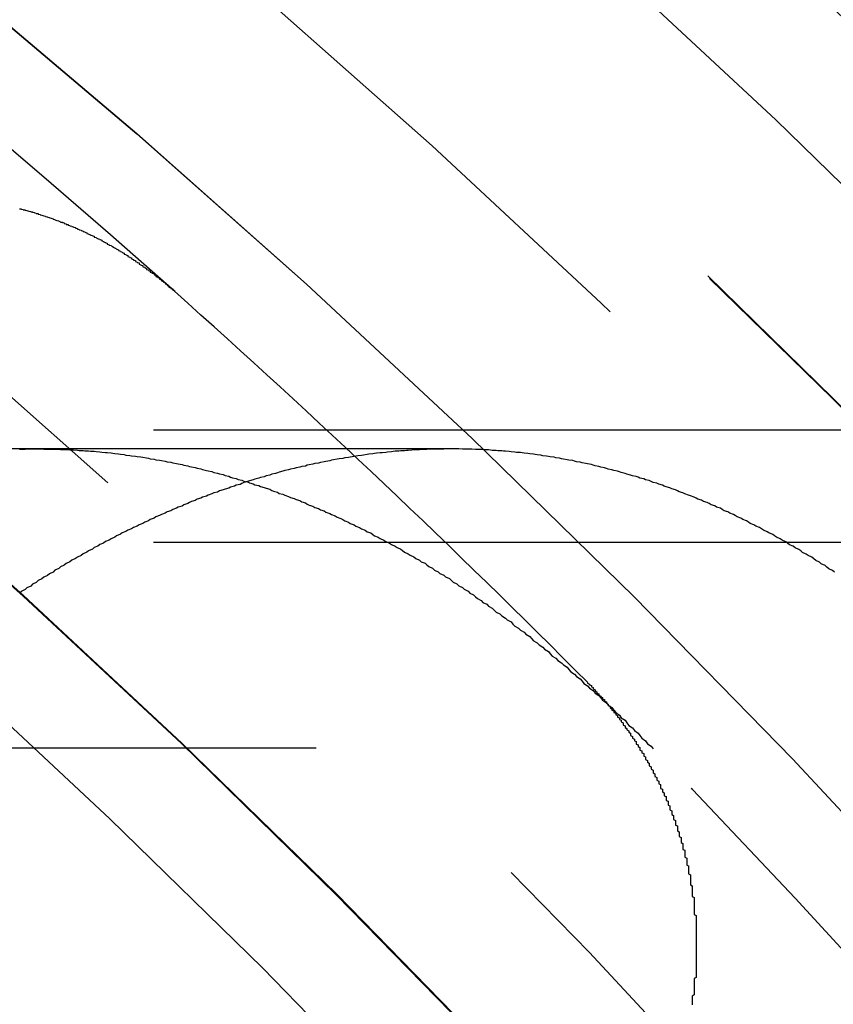
# Model space of a CAD drawing. Extents: x 2082 to 2584, y 353 to 1392.
# Drawn here: x 2364 to 2369, y 1176 to 1181 of the extents above; entities that cross this region are included whole.
import ezdxf

# ---------------------------------------------------------------- set-up
doc = ezdxf.new("R2010")
doc.units = 0
doc.linetypes.add('ACAD_ISO02W100', pattern=[15, 12, -3])
doc.layers.get('0').update_dxf_attribs({"linetype": 'CONTINUOUS'})
doc.layers.get('DEFPOINTS').update_dxf_attribs({"linetype": 'CONTINUOUS'})

# ---------------------------------------------------------------- blocks, each defined once
blk = doc.blocks.new('A$C3A776C02')
at = {"color": 1, "linetype": 'ACAD_ISO02W100'}
for p, q in [((1441.1569, 482.7448), (1311.3351, 482.7448)), ((1535.0281, 482.6448), (1311.3351, 482.6448)), ((1325.7519, 482.6448), (1323.5243, 482.6448)), ((1441.1569, 482.1448), (1311.3351, 482.1448)), ((1535.0281, 481.0448), (1311.3351, 481.0448))]:
    blk.add_line(p, q, dxfattribs=at)
at = {"color": 3}
for points in [[(1323.44, 483.929, 0), (1323.45, 483.928, 0), (1323.45, 483.926, 0), (1323.46, 483.925, 0), (1323.46, 483.924, 0), (1323.47, 483.923, 0), (1323.47, 483.921, 0), (1323.48, 483.92, 0), (1323.48, 483.919, 0), (1323.49, 483.917, 0), (1323.49, 483.916, 0), (1323.5, 483.914, 0), (1323.5, 483.913, 0), (1323.51, 483.912, 0), (1323.51, 483.91, 0), (1323.52, 483.909, 0), (1323.52, 483.907, 0), (1323.53, 483.906, 0), (1323.53, 483.904, 0), (1323.54, 483.903, 0), (1323.54, 483.901, 0), (1323.54, 483.9, 0), (1323.55, 483.898, 0), (1323.55, 483.897, 0), (1323.56, 483.895, 0), (1323.56, 483.894, 0), (1323.57, 483.892, 0), (1323.57, 483.891, 0), (1323.58, 483.889, 0), (1323.58, 483.887, 0), (1323.59, 483.886, 0), (1323.59, 483.884, 0), (1323.6, 483.883, 0), (1323.6, 483.881, 0), (1323.61, 483.879, 0), (1323.61, 483.878, 0), (1323.62, 483.876, 0), (1323.62, 483.874, 0), (1323.63, 483.872, 0), (1323.63, 483.871, 0), (1323.63, 483.869, 0), (1323.64, 483.867, 0), (1323.64, 483.866, 0), (1323.65, 483.864, 0), (1323.65, 483.862, 0), (1323.66, 483.86, 0), (1323.66, 483.858, 0), (1323.67, 483.857, 0), (1323.67, 483.855, 0), (1323.68, 483.853, 0), (1323.68, 483.851, 0), (1323.69, 483.849, 0), (1323.69, 483.847, 0), (1323.69, 483.845, 0), (1323.7, 483.844, 0), (1323.7, 483.842, 0), (1323.71, 483.84, 0), (1323.71, 483.838, 0), (1323.72, 483.836, 0), (1323.72, 483.834, 0), (1323.73, 483.832, 0), (1323.73, 483.83, 0), (1323.74, 483.828, 0), (1323.74, 483.826, 0), (1323.75, 483.824, 0), (1323.75, 483.822, 0), (1323.75, 483.82, 0), (1323.76, 483.818, 0), (1323.76, 483.816, 0), (1323.77, 483.814, 0), (1323.77, 483.812, 0), (1323.78, 483.81, 0), (1323.78, 483.808, 0), (1323.79, 483.806, 0), (1323.79, 483.803, 0), (1323.8, 483.801, 0), (1323.8, 483.799, 0), (1323.8, 483.797, 0), (1323.81, 483.795, 0), (1323.81, 483.793, 0), (1323.82, 483.79, 0), (1323.82, 483.788, 0), (1323.83, 483.786, 0), (1323.83, 483.784, 0), (1323.84, 483.782, 0), (1323.84, 483.779, 0), (1323.84, 483.777, 0), (1323.85, 483.775, 0), (1323.85, 483.773, 0), (1323.86, 483.77, 0), (1323.86, 483.768, 0), (1323.87, 483.766, 0), (1323.87, 483.764, 0), (1323.88, 483.761, 0), (1323.88, 483.759, 0), (1323.88, 483.757, 0), (1323.89, 483.754, 0), (1323.89, 483.752, 0), (1323.9, 483.749, 0), (1323.9, 483.747, 0), (1323.91, 483.745, 0), (1323.91, 483.742, 0), (1323.91, 483.74, 0), (1323.92, 483.737, 0), (1323.92, 483.735, 0), (1323.93, 483.733, 0), (1323.93, 483.73, 0), (1323.94, 483.728, 0), (1323.94, 483.725, 0), (1323.94, 483.723, 0), (1323.95, 483.72, 0), (1323.95, 483.718, 0), (1323.96, 483.715, 0), (1323.96, 483.713, 0), (1323.97, 483.71, 0), (1323.97, 483.708, 0), (1323.97, 483.705, 0), (1323.98, 483.703, 0), (1323.98, 483.7, 0), (1323.99, 483.697, 0), (1323.99, 483.695, 0), (1324, 483.692, 0), (1324, 483.69, 0), (1324, 483.687, 0), (1324.01, 483.684, 0), (1324.01, 483.682, 0), (1324.02, 483.679, 0), (1324.02, 483.677, 0), (1324.02, 483.674, 0), (1324.03, 483.671, 0), (1324.03, 483.669, 0), (1324.04, 483.666, 0), (1324.04, 483.663, 0), (1324.04, 483.661, 0), (1324.05, 483.658, 0), (1324.05, 483.655, 0), (1324.06, 483.652, 0), (1324.06, 483.65, 0), (1324.06, 483.647, 0), (1324.07, 483.644, 0), (1324.07, 483.641, 0), (1324.08, 483.639, 0), (1324.08, 483.636, 0), (1324.08, 483.633, 0), (1324.09, 483.63, 0), (1324.09, 483.627, 0), (1324.1, 483.625, 0), (1324.1, 483.622, 0), (1324.1, 483.619, 0), (1324.11, 483.616, 0), (1324.11, 483.613, 0), (1324.12, 483.61, 0), (1324.12, 483.608, 0), (1324.12, 483.605, 0), (1324.13, 483.602, 0), (1324.13, 483.599, 0), (1324.14, 483.596, 0), (1324.14, 483.593, 0), (1324.14, 483.59, 0), (1324.15, 483.587, 0), (1324.15, 483.584, 0), (1324.16, 483.582, 0), (1324.16, 483.579, 0), (1324.16, 483.576, 0), (1324.17, 483.573, 0), (1324.17, 483.57, 0), (1324.17, 483.567, 0), (1324.18, 483.564, 0), (1324.18, 483.561, 0), (1324.19, 483.558, 0), (1324.19, 483.555, 0), (1324.19, 483.552, 0), (1324.2, 483.549, 0), (1324.2, 483.546, 0), (1324.2, 483.543, 0), (1324.21, 483.54, 0), (1324.21, 483.537, 0), (1324.22, 483.534, 0), (1324.22, 483.531, 0), (1324.22, 483.528, 0), (1324.23, 483.525, 0), (1324.23, 483.522, 0), (1324.23, 483.518, 0), (1324.24, 483.515, 0), (1324.24, 483.512, 0), (1324.24, 483.509, 0), (1324.25, 483.506, 0), (1324.25, 483.503, 0), (1324.26, 483.5, 0), (1324.26, 483.497, 0), (1324.26, 483.494, 0), (1324.27, 483.491, 0), (1324.27, 483.487, 0)], [(1326.48, 481.394, 0), (1326.48, 481.391, 0), (1326.49, 481.387, 0), (1326.49, 481.383, 0), (1326.5, 481.38, 0), (1326.5, 481.376, 0), (1326.5, 481.372, 0), (1326.51, 481.369, 0), (1326.51, 481.365, 0), (1326.51, 481.361, 0), (1326.52, 481.357, 0), (1326.52, 481.354, 0), (1326.52, 481.35, 0), (1326.53, 481.346, 0), (1326.53, 481.342, 0), (1326.53, 481.338, 0), (1326.54, 481.335, 0), (1326.54, 481.331, 0), (1326.54, 481.327, 0), (1326.55, 481.323, 0), (1326.55, 481.319, 0), (1326.56, 481.315, 0), (1326.56, 481.311, 0), (1326.56, 481.307, 0), (1326.57, 481.304, 0), (1326.57, 481.3, 0), (1326.57, 481.296, 0), (1326.58, 481.292, 0), (1326.58, 481.288, 0), (1326.58, 481.284, 0), (1326.59, 481.28, 0), (1326.59, 481.276, 0), (1326.59, 481.272, 0), (1326.6, 481.268, 0), (1326.6, 481.264, 0), (1326.6, 481.26, 0), (1326.61, 481.255, 0), (1326.61, 481.251, 0), (1326.61, 481.247, 0), (1326.62, 481.243, 0), (1326.62, 481.239, 0), (1326.62, 481.235, 0), (1326.63, 481.231, 0), (1326.63, 481.227, 0), (1326.63, 481.223, 0), (1326.64, 481.218, 0), (1326.64, 481.214, 0), (1326.64, 481.21, 0), (1326.65, 481.206, 0), (1326.65, 481.202, 0), (1326.65, 481.197, 0), (1326.66, 481.193, 0), (1326.66, 481.189, 0), (1326.66, 481.185, 0), (1326.67, 481.18, 0), (1326.67, 481.176, 0), (1326.67, 481.172, 0), (1326.67, 481.168, 0), (1326.68, 481.163, 0), (1326.68, 481.159, 0), (1326.68, 481.155, 0), (1326.69, 481.15, 0), (1326.69, 481.146, 0), (1326.69, 481.142, 0), (1326.7, 481.137, 0), (1326.7, 481.133, 0), (1326.7, 481.129, 0), (1326.71, 481.124, 0), (1326.71, 481.12, 0), (1326.71, 481.115, 0), (1326.71, 481.111, 0), (1326.72, 481.106, 0), (1326.72, 481.102, 0), (1326.72, 481.098, 0), (1326.73, 481.093, 0), (1326.73, 481.089, 0), (1326.73, 481.084, 0), (1326.74, 481.08, 0), (1326.74, 481.075, 0), (1326.74, 481.071, 0), (1326.74, 481.066, 0), (1326.75, 481.062, 0), (1326.75, 481.057, 0), (1326.75, 481.053, 0), (1326.76, 481.048, 0), (1326.76, 481.043, 0), (1326.76, 481.039, 0), (1326.76, 481.034, 0), (1326.77, 481.03, 0), (1326.77, 481.025, 0), (1326.77, 481.02, 0), (1326.78, 481.016, 0), (1326.78, 481.011, 0), (1326.78, 481.007, 0), (1326.78, 481.002, 0), (1326.79, 480.997, 0), (1326.79, 480.993, 0), (1326.79, 480.988, 0), (1326.79, 480.983, 0), (1326.8, 480.979, 0), (1326.8, 480.974, 0), (1326.8, 480.969, 0), (1326.81, 480.964, 0), (1326.81, 480.96, 0), (1326.81, 480.955, 0), (1326.81, 480.95, 0), (1326.82, 480.945, 0), (1326.82, 480.941, 0), (1326.82, 480.936, 0), (1326.82, 480.931, 0), (1326.83, 480.926, 0), (1326.83, 480.922, 0), (1326.83, 480.917, 0), (1326.83, 480.912, 0), (1326.84, 480.907, 0), (1326.84, 480.902, 0), (1326.84, 480.898, 0), (1326.84, 480.893, 0), (1326.85, 480.888, 0), (1326.85, 480.883, 0), (1326.85, 480.878, 0), (1326.85, 480.873, 0), (1326.86, 480.868, 0), (1326.86, 480.864, 0), (1326.86, 480.859, 0), (1326.86, 480.854, 0), (1326.87, 480.849, 0), (1326.87, 480.844, 0), (1326.87, 480.839, 0), (1326.87, 480.834, 0), (1326.87, 480.829, 0), (1326.88, 480.824, 0), (1326.88, 480.819, 0), (1326.88, 480.814, 0), (1326.88, 480.81, 0), (1326.89, 480.805, 0), (1326.89, 480.8, 0), (1326.89, 480.795, 0), (1326.89, 480.79, 0), (1326.9, 480.785, 0), (1326.9, 480.78, 0), (1326.9, 480.775, 0), (1326.9, 480.77, 0), (1326.9, 480.765, 0), (1326.91, 480.76, 0), (1326.91, 480.755, 0), (1326.91, 480.75, 0), (1326.91, 480.745, 0), (1326.91, 480.74, 0), (1326.92, 480.735, 0), (1326.92, 480.73, 0), (1326.92, 480.724, 0), (1326.92, 480.719, 0), (1326.92, 480.714, 0), (1326.93, 480.709, 0), (1326.93, 480.704, 0), (1326.93, 480.699, 0), (1326.93, 480.694, 0), (1326.93, 480.689, 0), (1326.94, 480.684, 0), (1326.94, 480.679, 0), (1326.94, 480.674, 0), (1326.94, 480.669, 0), (1326.94, 480.663, 0), (1326.95, 480.658, 0), (1326.95, 480.653, 0), (1326.95, 480.648, 0), (1326.95, 480.643, 0), (1326.95, 480.638, 0), (1326.95, 480.633, 0), (1326.96, 480.628, 0), (1326.96, 480.622, 0), (1326.96, 480.617, 0), (1326.96, 480.612, 0), (1326.96, 480.607, 0), (1326.96, 480.602, 0), (1326.97, 480.597, 0), (1326.97, 480.591, 0), (1326.97, 480.586, 0), (1326.97, 480.581, 0), (1326.97, 480.576, 0), (1326.97, 480.571, 0), (1326.98, 480.566, 0), (1326.98, 480.56, 0), (1326.98, 480.555, 0), (1326.98, 480.55, 0), (1326.98, 480.545, 0), (1326.98, 480.54, 0), (1326.99, 480.534, 0), (1326.99, 480.529, 0), (1326.99, 480.524, 0), (1326.99, 480.519, 0), (1326.99, 480.513, 0), (1326.99, 480.508, 0), (1326.99, 480.503, 0), (1327, 480.498, 0), (1327, 480.493, 0), (1327, 480.487, 0), (1327, 480.482, 0), (1327, 480.477, 0), (1327, 480.472, 0), (1327, 480.466, 0), (1327, 480.461, 0), (1327.01, 480.456, 0), (1327.01, 480.451, 0), (1327.01, 480.445, 0), (1327.01, 480.44, 0), (1327.01, 480.435, 0), (1327.01, 480.43, 0), (1327.01, 480.424, 0), (1327.01, 480.419, 0), (1327.02, 480.414, 0), (1327.02, 480.408, 0), (1327.02, 480.403, 0), (1327.02, 480.398, 0), (1327.02, 480.393, 0), (1327.02, 480.387, 0), (1327.02, 480.382, 0), (1327.02, 480.377, 0), (1327.02, 480.372, 0), (1327.03, 480.366, 0), (1327.03, 480.361, 0), (1327.03, 480.356, 0), (1327.03, 480.35, 0), (1327.03, 480.345, 0), (1327.03, 480.34, 0), (1327.03, 480.335, 0), (1327.03, 480.329, 0), (1327.03, 480.324, 0), (1327.03, 480.319, 0), (1327.03, 480.313, 0), (1327.04, 480.308, 0), (1327.04, 480.303, 0), (1327.04, 480.298, 0), (1327.04, 480.292, 0), (1327.04, 480.287, 0), (1327.04, 480.282, 0), (1327.04, 480.276, 0), (1327.04, 480.271, 0), (1327.04, 480.266, 0), (1327.04, 480.261, 0), (1327.04, 480.255, 0), (1327.04, 480.25, 0), (1327.05, 480.245, 0), (1327.05, 480.239, 0), (1327.05, 480.234, 0), (1327.05, 480.229, 0), (1327.05, 480.224, 0), (1327.05, 480.218, 0), (1327.05, 480.213, 0), (1327.05, 480.208, 0), (1327.05, 480.202, 0), (1327.05, 480.197, 0), (1327.05, 480.192, 0), (1327.05, 480.187, 0), (1327.05, 480.181, 0), (1327.05, 480.176, 0), (1327.05, 480.171, 0), (1327.05, 480.165, 0), (1327.05, 480.16, 0), (1327.05, 480.155, 0), (1327.06, 480.15, 0), (1327.06, 480.144, 0), (1327.06, 480.139, 0), (1327.06, 480.134, 0), (1327.06, 480.129, 0), (1327.06, 480.123, 0), (1327.06, 480.118, 0), (1327.06, 480.113, 0), (1327.06, 480.108, 0), (1327.06, 480.102, 0), (1327.06, 480.097, 0), (1327.06, 480.092, 0), (1327.06, 480.087, 0), (1327.06, 480.081, 0), (1327.06, 480.076, 0), (1327.06, 480.071, 0), (1327.06, 480.066, 0), (1327.06, 480.061, 0), (1327.06, 480.055, 0), (1327.06, 480.05, 0), (1327.06, 480.045, 0), (1327.06, 480.04, 0), (1327.06, 480.035, 0), (1327.06, 480.029, 0), (1327.06, 480.024, 0), (1327.06, 480.019, 0), (1327.06, 480.014, 0), (1327.06, 480.009, 0), (1327.06, 480.003, 0), (1327.06, 479.998, 0), (1327.06, 479.993, 0), (1327.06, 479.988, 0), (1327.06, 479.983, 0), (1327.06, 479.978, 0), (1327.06, 479.972, 0), (1327.06, 479.967, 0), (1327.06, 479.962, 0), (1327.06, 479.957, 0), (1327.06, 479.952, 0), (1327.06, 479.947, 0), (1327.06, 479.942, 0), (1327.06, 479.936, 0), (1327.06, 479.931, 0), (1327.06, 479.926, 0), (1327.06, 479.921, 0), (1327.06, 479.916, 0), (1327.06, 479.911, 0), (1327.06, 479.906, 0), (1327.06, 479.9, 0), (1327.06, 479.895, 0), (1327.06, 479.89, 0), (1327.06, 479.885, 0), (1327.06, 479.88, 0), (1327.06, 479.875, 0), (1327.06, 479.869, 0), (1327.06, 479.864, 0), (1327.06, 479.859, 0), (1327.06, 479.854, 0), (1327.06, 479.849, 0), (1327.06, 479.844, 0), (1327.06, 479.838, 0), (1327.06, 479.833, 0), (1327.06, 479.828, 0), (1327.06, 479.823, 0), (1327.06, 479.818, 0), (1327.05, 479.812, 0), (1327.05, 479.807, 0), (1327.05, 479.802, 0), (1327.05, 479.797, 0), (1327.05, 479.792, 0), (1327.05, 479.786, 0), (1327.05, 479.781, 0), (1327.05, 479.776, 0), (1327.05, 479.771, 0), (1327.05, 479.765, 0), (1327.05, 479.76, 0), (1327.05, 479.755, 0), (1327.05, 479.75, 0), (1327.05, 479.745, 0), (1327.05, 479.739, 0), (1327.05, 479.734, 0), (1327.05, 479.729, 0), (1327.05, 479.724, 0), (1327.04, 479.718, 0), (1327.04, 479.713, 0), (1327.04, 479.708, 0), (1327.04, 479.703, 0), (1327.04, 479.698, 0), (1327.04, 479.692, 0), (1327.04, 479.687, 0), (1327.04, 479.682, 0), (1327.04, 479.677, 0), (1327.04, 479.671, 0)]]:
    blk.add_polyline3d(points, dxfattribs=at)
at = {"color": 1}
for points in [[(1323.44, 482.644, 0), (1323.46, 482.644, 0), (1323.47, 482.644, 0), (1323.49, 482.645, 0), (1323.5, 482.645, 0), (1323.52, 482.645, 0), (1323.53, 482.645, 0), (1323.54, 482.645, 0), (1323.56, 482.645, 0), (1323.57, 482.644, 0), (1323.59, 482.644, 0), (1323.6, 482.644, 0), (1323.62, 482.644, 0), (1323.63, 482.643, 0), (1323.65, 482.643, 0), (1323.66, 482.642, 0), (1323.68, 482.642, 0), (1323.69, 482.641, 0), (1323.71, 482.64, 0), (1323.72, 482.64, 0), (1323.73, 482.639, 0), (1323.75, 482.638, 0), (1323.76, 482.637, 0), (1323.78, 482.636, 0), (1323.79, 482.635, 0), (1323.81, 482.634, 0), (1323.82, 482.633, 0), (1323.84, 482.632, 0), (1323.85, 482.63, 0), (1323.87, 482.629, 0), (1323.88, 482.628, 0), (1323.9, 482.626, 0), (1323.91, 482.625, 0), (1323.93, 482.623, 0), (1323.94, 482.621, 0), (1323.95, 482.62, 0), (1323.97, 482.618, 0), (1323.98, 482.616, 0), (1324, 482.614, 0), (1324.01, 482.612, 0), (1324.03, 482.61, 0), (1324.04, 482.608, 0), (1324.06, 482.606, 0), (1324.07, 482.604, 0), (1324.09, 482.602, 0), (1324.1, 482.6, 0), (1324.12, 482.597, 0), (1324.13, 482.595, 0), (1324.14, 482.592, 0), (1324.16, 482.59, 0), (1324.17, 482.587, 0), (1324.19, 482.585, 0), (1324.2, 482.582, 0), (1324.22, 482.579, 0), (1324.23, 482.576, 0), (1324.25, 482.573, 0), (1324.26, 482.57, 0), (1324.28, 482.567, 0), (1324.29, 482.564, 0), (1324.31, 482.561, 0), (1324.32, 482.558, 0), (1324.34, 482.555, 0), (1324.35, 482.551, 0), (1324.36, 482.548, 0), (1324.38, 482.545, 0), (1324.39, 482.541, 0), (1324.41, 482.538, 0), (1324.42, 482.534, 0), (1324.44, 482.53, 0), (1324.45, 482.527, 0), (1324.47, 482.523, 0), (1324.48, 482.519, 0), (1324.5, 482.515, 0), (1324.51, 482.511, 0), (1324.53, 482.507, 0), (1324.54, 482.503, 0), (1324.56, 482.499, 0), (1324.57, 482.494, 0), (1324.58, 482.49, 0), (1324.6, 482.486, 0), (1324.61, 482.481, 0), (1324.63, 482.477, 0), (1324.64, 482.472, 0), (1324.66, 482.468, 0), (1324.67, 482.463, 0), (1324.69, 482.458, 0), (1324.7, 482.453, 0), (1324.72, 482.449, 0), (1324.73, 482.444, 0), (1324.75, 482.439, 0), (1324.76, 482.434, 0), (1324.78, 482.429, 0), (1324.79, 482.423, 0), (1324.8, 482.418, 0), (1324.82, 482.413, 0), (1324.83, 482.407, 0), (1324.85, 482.402, 0), (1324.86, 482.397, 0), (1324.88, 482.391, 0), (1324.89, 482.385, 0), (1324.91, 482.38, 0), (1324.92, 482.374, 0), (1324.94, 482.368, 0), (1324.95, 482.362, 0), (1324.97, 482.356, 0), (1324.98, 482.35, 0), (1324.99, 482.344, 0), (1325.01, 482.338, 0), (1325.02, 482.332, 0), (1325.04, 482.326, 0), (1325.05, 482.319, 0), (1325.07, 482.313, 0), (1325.08, 482.307, 0), (1325.1, 482.3, 0), (1325.11, 482.294, 0), (1325.13, 482.287, 0), (1325.14, 482.28, 0), (1325.16, 482.273, 0), (1325.17, 482.267, 0), (1325.18, 482.26, 0), (1325.2, 482.253, 0), (1325.21, 482.246, 0), (1325.23, 482.239, 0), (1325.24, 482.232, 0), (1325.26, 482.224, 0), (1325.27, 482.217, 0), (1325.29, 482.21, 0), (1325.3, 482.202, 0), (1325.32, 482.195, 0), (1325.33, 482.187, 0), (1325.34, 482.18, 0), (1325.36, 482.172, 0), (1325.37, 482.165, 0), (1325.39, 482.157, 0), (1325.4, 482.149, 0), (1325.42, 482.141, 0), (1325.43, 482.133, 0), (1325.45, 482.125, 0), (1325.46, 482.117, 0), (1325.48, 482.109, 0), (1325.49, 482.101, 0), (1325.5, 482.092, 0), (1325.52, 482.084, 0), (1325.53, 482.076, 0), (1325.55, 482.067, 0), (1325.56, 482.059, 0), (1325.58, 482.05, 0), (1325.59, 482.041, 0), (1325.61, 482.033, 0), (1325.62, 482.024, 0), (1325.63, 482.015, 0), (1325.65, 482.006, 0), (1325.66, 481.997, 0), (1325.68, 481.988, 0), (1325.69, 481.979, 0), (1325.71, 481.97, 0), (1325.72, 481.96, 0), (1325.74, 481.951, 0), (1325.75, 481.942, 0), (1325.76, 481.932, 0), (1325.78, 481.923, 0), (1325.79, 481.913, 0), (1325.81, 481.903, 0), (1325.82, 481.894, 0), (1325.84, 481.884, 0), (1325.85, 481.874, 0), (1325.87, 481.864, 0), (1325.88, 481.854, 0), (1325.89, 481.844, 0), (1325.91, 481.834, 0), (1325.92, 481.824, 0), (1325.94, 481.814, 0), (1325.95, 481.803, 0), (1325.97, 481.793, 0), (1325.98, 481.783, 0), (1325.99, 481.772, 0), (1326.01, 481.762, 0), (1326.02, 481.751, 0), (1326.04, 481.74, 0), (1326.05, 481.73, 0), (1326.07, 481.719, 0), (1326.08, 481.708, 0), (1326.09, 481.697, 0), (1326.11, 481.686, 0), (1326.12, 481.675, 0), (1326.14, 481.664, 0), (1326.15, 481.653, 0), (1326.17, 481.641, 0), (1326.18, 481.63, 0), (1326.19, 481.619, 0), (1326.21, 481.607, 0), (1326.22, 481.596, 0), (1326.24, 481.584, 0), (1326.25, 481.573, 0), (1326.27, 481.561, 0), (1326.28, 481.549, 0), (1326.29, 481.537, 0), (1326.31, 481.525, 0), (1326.32, 481.513, 0), (1326.34, 481.501, 0), (1326.35, 481.489, 0), (1326.37, 481.477, 0), (1326.38, 481.465, 0), (1326.39, 481.453, 0), (1326.41, 481.44, 0), (1326.42, 481.428, 0), (1326.44, 481.415, 0), (1326.45, 481.403, 0), (1326.46, 481.39, 0), (1326.48, 481.378, 0), (1326.49, 481.365, 0), (1326.51, 481.352, 0), (1326.52, 481.339, 0), (1326.54, 481.326, 0), (1326.55, 481.313, 0), (1326.56, 481.3, 0), (1326.58, 481.287, 0), (1326.59, 481.274, 0), (1326.61, 481.261, 0), (1326.62, 481.247, 0), (1326.63, 481.234, 0), (1326.65, 481.22, 0), (1326.66, 481.207, 0), (1326.68, 481.193, 0), (1326.69, 481.18, 0), (1326.7, 481.166, 0), (1326.72, 481.152, 0), (1326.73, 481.138, 0), (1326.75, 481.125, 0), (1326.76, 481.111, 0), (1326.77, 481.097, 0), (1326.79, 481.083, 0), (1326.8, 481.068, 0), (1326.82, 481.054, 0), (1326.83, 481.04, 0)], [(1327.8, 481.985, 0), (1327.79, 481.994, 0), (1327.77, 482.003, 0), (1327.76, 482.012, 0), (1327.75, 482.021, 0), (1327.73, 482.03, 0), (1327.72, 482.039, 0), (1327.7, 482.048, 0), (1327.69, 482.056, 0), (1327.68, 482.065, 0), (1327.66, 482.074, 0), (1327.65, 482.082, 0), (1327.63, 482.091, 0), (1327.62, 482.099, 0), (1327.61, 482.107, 0), (1327.59, 482.116, 0), (1327.58, 482.124, 0), (1327.56, 482.132, 0), (1327.55, 482.14, 0), (1327.54, 482.148, 0), (1327.52, 482.156, 0), (1327.51, 482.164, 0), (1327.49, 482.172, 0), (1327.48, 482.179, 0), (1327.47, 482.187, 0), (1327.45, 482.195, 0), (1327.44, 482.202, 0), (1327.42, 482.21, 0), (1327.41, 482.217, 0), (1327.4, 482.225, 0), (1327.38, 482.232, 0), (1327.37, 482.239, 0), (1327.35, 482.246, 0), (1327.34, 482.253, 0), (1327.33, 482.26, 0), (1327.31, 482.267, 0), (1327.3, 482.274, 0), (1327.28, 482.281, 0), (1327.27, 482.288, 0), (1327.26, 482.294, 0), (1327.24, 482.301, 0), (1327.23, 482.308, 0), (1327.21, 482.314, 0), (1327.2, 482.321, 0), (1327.19, 482.327, 0), (1327.17, 482.333, 0), (1327.16, 482.34, 0), (1327.14, 482.346, 0), (1327.13, 482.352, 0), (1327.12, 482.358, 0), (1327.1, 482.364, 0), (1327.09, 482.37, 0), (1327.07, 482.376, 0), (1327.06, 482.381, 0), (1327.05, 482.387, 0), (1327.03, 482.393, 0), (1327.02, 482.398, 0), (1327, 482.404, 0), (1326.99, 482.409, 0), (1326.97, 482.415, 0), (1326.96, 482.42, 0), (1326.95, 482.426, 0), (1326.93, 482.431, 0), (1326.92, 482.436, 0), (1326.9, 482.441, 0), (1326.89, 482.446, 0), (1326.88, 482.451, 0), (1326.86, 482.456, 0), (1326.85, 482.461, 0), (1326.83, 482.465, 0), (1326.82, 482.47, 0), (1326.81, 482.475, 0), (1326.79, 482.479, 0), (1326.78, 482.484, 0), (1326.76, 482.488, 0), (1326.75, 482.493, 0), (1326.74, 482.497, 0), (1326.72, 482.501, 0), (1326.71, 482.505, 0), (1326.69, 482.51, 0), (1326.68, 482.514, 0), (1326.66, 482.518, 0), (1326.65, 482.522, 0), (1326.64, 482.525, 0), (1326.62, 482.529, 0), (1326.61, 482.533, 0), (1326.59, 482.537, 0), (1326.58, 482.54, 0), (1326.57, 482.544, 0), (1326.55, 482.547, 0), (1326.54, 482.551, 0), (1326.52, 482.554, 0), (1326.51, 482.557, 0), (1326.5, 482.561, 0), (1326.48, 482.564, 0), (1326.47, 482.567, 0), (1326.45, 482.57, 0), (1326.44, 482.573, 0), (1326.42, 482.576, 0), (1326.41, 482.579, 0), (1326.4, 482.582, 0), (1326.38, 482.584, 0), (1326.37, 482.587, 0), (1326.35, 482.59, 0), (1326.34, 482.592, 0), (1326.33, 482.595, 0), (1326.31, 482.597, 0), (1326.3, 482.6, 0), (1326.28, 482.602, 0), (1326.27, 482.604, 0), (1326.26, 482.606, 0), (1326.24, 482.608, 0), (1326.23, 482.611, 0), (1326.21, 482.613, 0), (1326.2, 482.614, 0), (1326.19, 482.616, 0), (1326.17, 482.618, 0), (1326.16, 482.62, 0), (1326.14, 482.622, 0), (1326.13, 482.623, 0), (1326.12, 482.625, 0), (1326.1, 482.626, 0), (1326.09, 482.628, 0), (1326.07, 482.629, 0), (1326.06, 482.631, 0), (1326.04, 482.632, 0), (1326.03, 482.633, 0), (1326.02, 482.634, 0), (1326, 482.635, 0), (1325.99, 482.636, 0), (1325.97, 482.637, 0), (1325.96, 482.638, 0), (1325.95, 482.639, 0), (1325.93, 482.64, 0), (1325.92, 482.641, 0), (1325.9, 482.641, 0), (1325.89, 482.642, 0), (1325.88, 482.642, 0), (1325.86, 482.643, 0), (1325.85, 482.643, 0), (1325.83, 482.644, 0), (1325.82, 482.644, 0), (1325.81, 482.644, 0), (1325.79, 482.645, 0), (1325.78, 482.645, 0), (1325.76, 482.645, 0), (1325.75, 482.645, 0), (1325.74, 482.645, 0), (1325.72, 482.645, 0), (1325.71, 482.644, 0), (1325.69, 482.644, 0), (1325.68, 482.644, 0), (1325.67, 482.644, 0), (1325.65, 482.643, 0), (1325.64, 482.643, 0), (1325.62, 482.642, 0), (1325.61, 482.642, 0), (1325.6, 482.641, 0), (1325.58, 482.64, 0), (1325.57, 482.64, 0), (1325.55, 482.639, 0), (1325.54, 482.638, 0), (1325.52, 482.637, 0), (1325.51, 482.636, 0), (1325.5, 482.635, 0), (1325.48, 482.634, 0), (1325.47, 482.633, 0), (1325.45, 482.632, 0), (1325.44, 482.63, 0), (1325.43, 482.629, 0), (1325.41, 482.627, 0), (1325.4, 482.626, 0), (1325.38, 482.624, 0), (1325.37, 482.623, 0), (1325.35, 482.621, 0), (1325.34, 482.62, 0), (1325.33, 482.618, 0), (1325.31, 482.616, 0), (1325.3, 482.614, 0), (1325.28, 482.612, 0), (1325.27, 482.61, 0), (1325.25, 482.608, 0), (1325.24, 482.606, 0), (1325.23, 482.604, 0), (1325.21, 482.601, 0), (1325.2, 482.599, 0), (1325.18, 482.597, 0), (1325.17, 482.594, 0), (1325.15, 482.592, 0), (1325.14, 482.589, 0), (1325.12, 482.586, 0), (1325.11, 482.584, 0), (1325.1, 482.581, 0), (1325.08, 482.578, 0), (1325.07, 482.575, 0), (1325.05, 482.572, 0), (1325.04, 482.569, 0), (1325.02, 482.566, 0), (1325.01, 482.563, 0), (1324.99, 482.56, 0), (1324.98, 482.557, 0), (1324.97, 482.553, 0), (1324.95, 482.55, 0), (1324.94, 482.547, 0), (1324.92, 482.543, 0), (1324.91, 482.54, 0), (1324.89, 482.536, 0), (1324.88, 482.532, 0), (1324.86, 482.529, 0), (1324.85, 482.525, 0), (1324.83, 482.521, 0), (1324.82, 482.517, 0), (1324.81, 482.513, 0), (1324.79, 482.509, 0), (1324.78, 482.505, 0), (1324.76, 482.501, 0), (1324.75, 482.496, 0), (1324.73, 482.492, 0), (1324.72, 482.488, 0), (1324.7, 482.483, 0), (1324.69, 482.479, 0), (1324.67, 482.474, 0), (1324.66, 482.47, 0), (1324.64, 482.465, 0), (1324.63, 482.46, 0), (1324.62, 482.455, 0), (1324.6, 482.45, 0), (1324.59, 482.445, 0), (1324.57, 482.44, 0), (1324.56, 482.435, 0), (1324.54, 482.43, 0), (1324.53, 482.425, 0), (1324.51, 482.42, 0), (1324.5, 482.414, 0), (1324.48, 482.409, 0), (1324.47, 482.404, 0), (1324.45, 482.398, 0), (1324.44, 482.392, 0), (1324.42, 482.387, 0), (1324.41, 482.381, 0), (1324.39, 482.375, 0), (1324.38, 482.369, 0), (1324.36, 482.364, 0), (1324.35, 482.358, 0), (1324.34, 482.352, 0), (1324.32, 482.345, 0), (1324.31, 482.339, 0), (1324.29, 482.333, 0), (1324.28, 482.327, 0), (1324.26, 482.32, 0), (1324.25, 482.314, 0), (1324.23, 482.308, 0), (1324.22, 482.301, 0), (1324.2, 482.294, 0), (1324.19, 482.288, 0), (1324.17, 482.281, 0), (1324.16, 482.274, 0), (1324.14, 482.267, 0), (1324.13, 482.26, 0), (1324.11, 482.253, 0), (1324.1, 482.246, 0), (1324.08, 482.239, 0), (1324.07, 482.232, 0), (1324.05, 482.225, 0), (1324.04, 482.217, 0), (1324.02, 482.21, 0), (1324.01, 482.203, 0), (1323.99, 482.195, 0), (1323.98, 482.188, 0), (1323.96, 482.18, 0), (1323.95, 482.172, 0), (1323.93, 482.164, 0), (1323.92, 482.157, 0), (1323.9, 482.149, 0), (1323.89, 482.141, 0), (1323.87, 482.133, 0), (1323.86, 482.125, 0), (1323.84, 482.117, 0), (1323.83, 482.108, 0), (1323.81, 482.1, 0), (1323.8, 482.092, 0), (1323.78, 482.083, 0), (1323.77, 482.075, 0), (1323.75, 482.066, 0), (1323.74, 482.058, 0), (1323.72, 482.049, 0), (1323.71, 482.04, 0), (1323.69, 482.031, 0), (1323.68, 482.023, 0), (1323.66, 482.014, 0), (1323.65, 482.005, 0), (1323.63, 481.996, 0), (1323.62, 481.986, 0), (1323.6, 481.977, 0), (1323.59, 481.968, 0), (1323.57, 481.959, 0), (1323.56, 481.949, 0), (1323.54, 481.94, 0), (1323.53, 481.93, 0), (1323.51, 481.921, 0), (1323.5, 481.911, 0), (1323.48, 481.901, 0), (1323.47, 481.892, 0), (1323.45, 481.882, 0), (1323.44, 481.872, 0)]]:
    blk.add_polyline3d(points, dxfattribs=at)
at = {"color": 1, "linetype": 'ACAD_ISO02W100'}
for radius in [115, 114.3661, 57.5883, 57, 57, 55.6656, 53.5, 52.8546, 52.0031, 52, 52, 51.5, 50.5007, 50.5004, 50.5, 49, 48.25, 48.25, 48.2464, 47.6909, 45.25, 45.1078, 44.25, 40.5, 38.5]:
    blk.add_circle((1291.0199, 446.1448), radius, dxfattribs=at)
at = {"color": 3, "linetype": 'CONTINUOUS'}
for radius in [58, 55]:
    blk.add_circle((1291.0199, 446.1448), radius, dxfattribs=at)
at = {"color": 1, "linetype": 'ACAD_ISO02W100'}
for radius, start, end in [(64.5, 51.354235, 172.861224), (64, 0, 180), (54.5, 0, 180), (50, 48.31847, 56.68153), (50, 30.17103, 44.82897)]:
    blk.add_arc((1291.0199, 446.1448), radius, start, end, dxfattribs=at)
at = {"color": 3, "linetype": 'CONTINUOUS'}
for radius, start, end in [(50, 44.82897, 48.31847), (45.05, 39.41051, 50.59191), (45, 39.41065, 50.58979)]:
    blk.add_arc((1291.0199, 446.1448), radius, start, end, dxfattribs=at)

msp = doc.modelspace()

# ---------------------------------------------------------------- block references
at = {"layer": 'DEFPOINTS'}
msp.add_blockref('A$C3A776C02', (1041.0199, 696.1448, 70.3595), dxfattribs=at)

doc.saveas('drawing.dxf')
